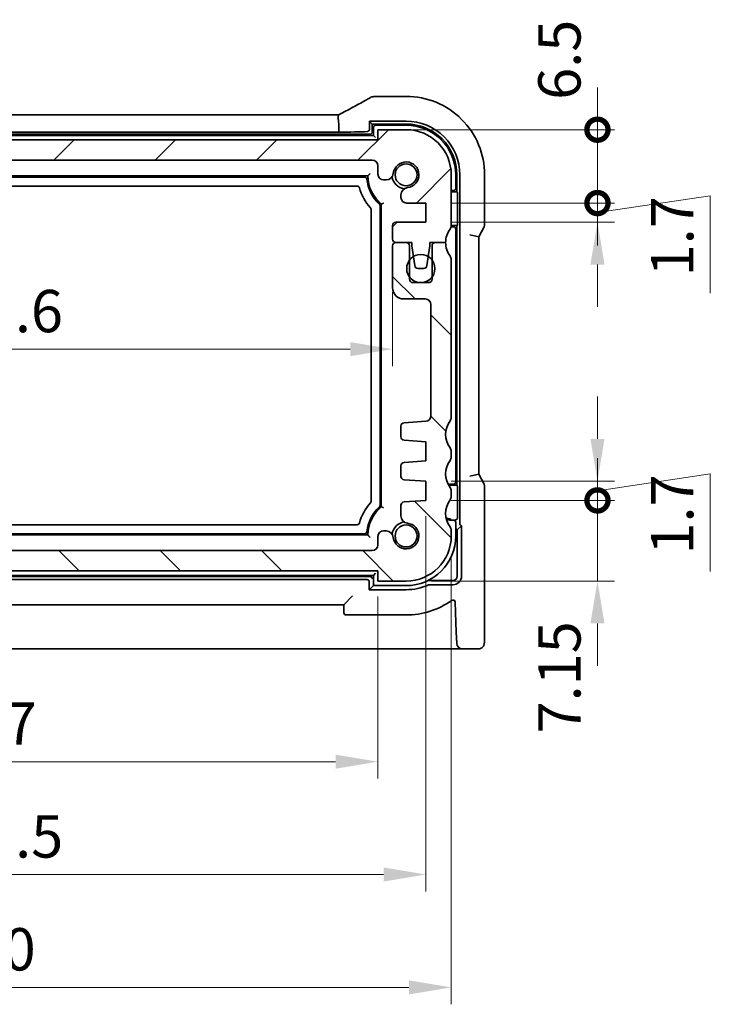
# Model space of a CAD drawing. Units: millimetres. Extents: x 22 to 2799, y 12 to 574.
# Drawn here: x 940 to 1001, y 86 to 174 of the extents above; entities that cross this region are included whole.
import ezdxf

# ---------------------------------------------------------------- set-up
doc = ezdxf.new("R2010")
doc.units = ezdxf.units.MM
doc.header["$LTSCALE"] = 1.5
doc.layers.get('Defpoints').update_dxf_attribs({"lineweight": 25})
for name, color, linetype, lineweight in [('Dimension (ISO)', 7, 'Continuous', 18), ('Hatch (ISO)', 1, 'Continuous', 18), ('Visible (ISO)', 7, 'Continuous', 35)]:
    doc.layers.add(name, color=color, linetype=linetype, lineweight=lineweight)
doc.styles.add('Note Text (TK)', font='MS PGothic.ttf')
doc.dimstyles.new('Default - Method 1b (TK)', dxfattribs={"dimscale": 1.5, "dimtxt": 2.5, "dimasz": 2.5, "dimexe": 1, "dimexo": 1.5, "dimgap": 1, "dimtad": 1, "dimtoh": 1, "dimrnd": 1e-08, "dimdsep": 46, "dimtxsty": 'Note Text (TK)', "dimcen": 0.09, "dimdle": 5, "dimclrd": 100, "dimclre": 100, "dimclrt": 7, "dimadec": 1, "dimazin": 1, "dimtfac": 1, "dimtmove": 0, "dimatfit": 3, "dimfxl": 1, "dimtolj": 1, "dimlwd": -1, "dimlwe": -1, "dimarcsym": 0})

# ---------------------------------------------------------------- blocks, each defined once
blk = doc.blocks.new('*D29')
at = {"layer": 'Defpoints', "color": 0}
for p in [(973.113, 151.816), (903.513, 149.966), (973.113, 144.522)]:
    blk.add_point(p, dxfattribs=at)
at = {"layer": 'Dimension (ISO)', "color": 100}
for p, q in [((973.113, 149.566), (973.113, 143.022)), ((903.513, 147.716), (903.513, 143.022)), ((907.263, 144.522), (969.363, 144.522))]:
    blk.add_line(p, q, dxfattribs=at)
for points in [[(907.263, 145.147), (907.263, 143.897), (903.513, 144.522)], [(969.363, 145.147), (969.363, 143.897), (973.113, 144.522)]]:
    blk.add_solid(points, dxfattribs=at)
at = {"layer": 'Dimension (ISO)', "color": 7, "insert": (933.966, 147.897), "char_height": 3.75, "attachment_point": 4, "style": 'Note Text (TK)'}
blk.add_mtext('\\A1;69.6', dxfattribs=at)
blk = doc.blocks.new('_DotSmall')
at = {"color": 0, "linetype": 'ByBlock', "const_width": 0.5}
blk.add_lwpolyline([(-0.0625, 0, 1), (0.0625, 0, 1)], format="xyb", close=True, dxfattribs=at)
blk = doc.blocks.new('*D30')
at = {"layer": 'Defpoints', "color": 0}
for p in [(905.313, 126.666), (922.283, 126.666), (971.813, 124.866)]:
    blk.add_point(p, dxfattribs=at)
at = {"layer": 'Dimension (ISO)', "color": 100}
for p, q in [((922.283, 126.666), (922.283, 130.416)), ((907.563, 126.666), (923.783, 126.666)), ((922.283, 124.866), (922.283, 126.666)), ((922.283, 124.866), (922.283, 121.116))]:
    blk.add_line(p, q, dxfattribs=at)
at = {"layer": 'Dimension (ISO)', "color": 100, "xscale": 3.75, "yscale": 3.75, "zscale": 3.75}
for p, rotation in [((922.283, 126.666), 270), ((922.283, 124.866), 90)]:
    blk.add_blockref('_DotSmall', p, dxfattribs=dict(at, rotation=rotation))
at = {"layer": 'Dimension (ISO)', "color": 7, "insert": (918.908, 110.637), "char_height": 3.75, "attachment_point": 4, "rotation": 90, "style": 'Note Text (TK)'}
blk.add_mtext('\\A1;1.8', dxfattribs=at)
blk = doc.blocks.new('*D32')
at = {"layer": 'Defpoints', "color": 0}
for p in [(905.313, 161.266), (922.283, 161.266), (971.313, 126.666)]:
    blk.add_point(p, dxfattribs=at)
at = {"layer": 'Dimension (ISO)', "color": 100}
blk.add_line((922.283, 126.666), (922.283, 161.266), dxfattribs=at)
at = {"layer": 'Dimension (ISO)', "color": 100, "xscale": 3.75, "yscale": 3.75, "zscale": 3.75}
for p, rotation in [((922.283, 161.266), 90), ((922.283, 126.666), 270)]:
    blk.add_blockref('_DotSmall', p, dxfattribs=dict(at, rotation=rotation))
at = {"layer": 'Dimension (ISO)', "color": 7, "insert": (918.908, 139.629), "char_height": 3.75, "attachment_point": 4, "rotation": 90, "style": 'Note Text (TK)'}
blk.add_mtext('\\A1;34.6', dxfattribs=at)
blk = doc.blocks.new('*D33')
at = {"layer": 'Defpoints', "color": 0}
for p in [(904.813, 124.866), (971.813, 124.866), (971.813, 107.966)]:
    blk.add_point(p, dxfattribs=at)
at = {"layer": 'Dimension (ISO)', "color": 100}
for p, q in [((904.813, 122.616), (904.813, 106.466)), ((971.813, 122.616), (971.813, 106.466)), ((908.563, 107.966), (968.063, 107.966))]:
    blk.add_line(p, q, dxfattribs=at)
for points in [[(908.563, 108.591), (908.563, 107.341), (904.813, 107.966)], [(968.063, 108.591), (968.063, 107.341), (971.813, 107.966)]]:
    blk.add_solid(points, dxfattribs=at)
at = {"layer": 'Dimension (ISO)', "color": 7, "insert": (935.905, 111.341), "char_height": 3.75, "attachment_point": 4, "style": 'Note Text (TK)'}
blk.add_mtext('\\A1;67', dxfattribs=at)
blk = doc.blocks.new('*D34')
at = {"layer": 'Defpoints', "color": 0}
for p in [(976.063, 131.966), (900.563, 131.116), (976.063, 97.966)]:
    blk.add_point(p, dxfattribs=at)
at = {"layer": 'Dimension (ISO)', "color": 100}
for p, q in [((976.063, 129.716), (976.063, 96.466)), ((900.563, 128.866), (900.563, 96.466)), ((904.313, 97.966), (972.313, 97.966))]:
    blk.add_line(p, q, dxfattribs=at)
for points in [[(904.313, 98.591), (904.313, 97.341), (900.563, 97.966)], [(972.313, 98.591), (972.313, 97.341), (976.063, 97.966)]]:
    blk.add_solid(points, dxfattribs=at)
at = {"layer": 'Dimension (ISO)', "color": 7, "insert": (933.987, 101.341), "char_height": 3.75, "attachment_point": 4, "style": 'Note Text (TK)'}
blk.add_mtext('\\A1;75.5', dxfattribs=at)
blk = doc.blocks.new('*D35')
at = {"layer": 'Defpoints', "color": 0}
for p in [(898.313, 127.966), (978.313, 128.216), (978.313, 87.966)]:
    blk.add_point(p, dxfattribs=at)
at = {"layer": 'Dimension (ISO)', "color": 100}
for p, q in [((898.313, 125.716), (898.313, 86.466)), ((978.313, 125.966), (978.313, 86.466)), ((902.063, 87.966), (974.563, 87.966))]:
    blk.add_line(p, q, dxfattribs=at)
for points in [[(902.063, 88.591), (902.063, 87.341), (898.313, 87.966)], [(974.563, 88.591), (974.563, 87.341), (978.313, 87.966)]]:
    blk.add_solid(points, dxfattribs=at)
at = {"layer": 'Dimension (ISO)', "color": 7, "insert": (935.809, 91.341), "char_height": 3.75, "attachment_point": 4, "style": 'Note Text (TK)'}
blk.add_mtext('\\A1;80', dxfattribs=at)
blk = doc.blocks.new('*D36')
at = {"layer": 'Defpoints', "color": 0}
for p in [(976.063, 131.116), (974.313, 123.966), (991.27, 123.966)]:
    blk.add_point(p, dxfattribs=at)
at = {"layer": 'Dimension (ISO)', "color": 100}
for p, q in [((991.27, 131.116), (991.27, 134.866)), ((978.313, 131.116), (992.77, 131.116)), ((991.27, 131.116), (991.27, 123.966)), ((976.563, 123.966), (992.77, 123.966)), ((991.27, 120.216), (991.27, 116.466))]:
    blk.add_line(p, q, dxfattribs=at)
blk.add_solid([(990.645, 120.216), (991.895, 120.216), (991.27, 123.966)], dxfattribs=at)
at = {"layer": 'Dimension (ISO)', "color": 100, "xscale": 3.75, "yscale": 3.75, "zscale": 3.75, "rotation": 270}
blk.add_blockref('_DotSmall', (991.27, 131.116), dxfattribs=at)
at = {"layer": 'Dimension (ISO)', "color": 7, "insert": (987.895, 110.468), "char_height": 3.75, "attachment_point": 4, "rotation": 90, "style": 'Note Text (TK)'}
blk.add_mtext('\\A1;7.15', dxfattribs=at)
blk = doc.blocks.new('*D37')
at = {"layer": 'Defpoints', "color": 0}
for p in [(976.063, 132.816), (976.063, 131.116), (991.27, 131.116)]:
    blk.add_point(p, dxfattribs=at)
at = {"layer": 'Dimension (ISO)', "color": 100}
for p, q in [((991.27, 136.566), (991.27, 140.316)), ((978.313, 132.816), (992.77, 132.816)), ((991.27, 131.966), (1001.27, 133.466)), ((991.27, 132.816), (991.27, 131.116)), ((991.27, 132.816), (991.27, 131.116)), ((1001.27, 133.466), (1001.27, 124.82)), ((978.313, 131.116), (992.77, 131.116)), ((991.27, 131.116), (991.27, 127.366))]:
    blk.add_line(p, q, dxfattribs=at)
blk.add_solid([(990.645, 136.566), (991.895, 136.566), (991.27, 132.816)], dxfattribs=at)
at = {"layer": 'Dimension (ISO)', "color": 100, "xscale": 3.75, "yscale": 3.75, "zscale": 3.75, "rotation": 90}
blk.add_blockref('_DotSmall', (991.27, 131.116), dxfattribs=at)
at = {"layer": 'Dimension (ISO)', "color": 7, "insert": (997.895, 126.32), "char_height": 3.75, "attachment_point": 4, "rotation": 90, "style": 'Note Text (TK)'}
blk.add_mtext('\\A1;1.7', dxfattribs=at)
blk = doc.blocks.new('*D38')
at = {"layer": 'Defpoints', "color": 0}
for p in [(976.063, 157.466), (991.27, 157.466), (976.063, 155.766)]:
    blk.add_point(p, dxfattribs=at)
at = {"layer": 'Dimension (ISO)', "color": 100}
for p, q in [((991.27, 157.466), (991.27, 161.216)), ((991.27, 156.616), (1001.27, 158.116)), ((1001.27, 158.116), (1001.27, 149.47)), ((978.313, 157.466), (992.77, 157.466)), ((991.27, 155.766), (991.27, 157.466)), ((991.27, 155.766), (991.27, 157.466)), ((978.313, 155.766), (992.77, 155.766)), ((991.27, 152.016), (991.27, 148.266))]:
    blk.add_line(p, q, dxfattribs=at)
blk.add_solid([(990.645, 152.016), (991.895, 152.016), (991.27, 155.766)], dxfattribs=at)
at = {"layer": 'Dimension (ISO)', "color": 100, "xscale": 3.75, "yscale": 3.75, "zscale": 3.75, "rotation": 270}
blk.add_blockref('_DotSmall', (991.27, 157.466), dxfattribs=at)
at = {"layer": 'Dimension (ISO)', "color": 7, "insert": (997.895, 150.97), "char_height": 3.75, "attachment_point": 4, "rotation": 90, "style": 'Note Text (TK)'}
blk.add_mtext('\\A1;1.7', dxfattribs=at)
blk = doc.blocks.new('*D39')
at = {"layer": 'Defpoints', "color": 0}
for p in [(971.813, 163.966), (991.27, 163.966), (976.063, 157.466)]:
    blk.add_point(p, dxfattribs=at)
at = {"layer": 'Dimension (ISO)', "color": 100}
for p, q in [((991.27, 163.966), (991.27, 167.716)), ((974.063, 163.966), (992.77, 163.966)), ((991.27, 157.466), (991.27, 163.966)), ((978.313, 157.466), (992.77, 157.466)), ((991.27, 157.466), (991.27, 153.716))]:
    blk.add_line(p, q, dxfattribs=at)
at = {"layer": 'Dimension (ISO)', "color": 100, "xscale": 3.75, "yscale": 3.75, "zscale": 3.75}
for p, rotation in [((991.27, 163.966), 270), ((991.27, 157.466), 90)]:
    blk.add_blockref('_DotSmall', p, dxfattribs=dict(at, rotation=rotation))
at = {"layer": 'Dimension (ISO)', "color": 7, "insert": (987.895, 166.614), "char_height": 3.75, "attachment_point": 4, "rotation": 90, "style": 'Note Text (TK)'}
blk.add_mtext('\\A1;6.5', dxfattribs=at)

msp = doc.modelspace()

# ---------------------------------------------------------------- hatches: boundary and pattern name
at = {"layer": 'Hatch (ISO)'}
h = msp.add_hatch(dxfattribs=at)
h.set_pattern_fill('ANSI31', color=256, scale=50.8, style=0)
h.set_pattern_definition([(45, (589.25, -4), (-4.49013, 4.49013), [])])
edge = h.paths.add_edge_path()
edge.add_ellipse((905.3128, 160.7665), major_axis=(-0.5, 0), ratio=1, start_angle=270, end_angle=360)
edge.add_line((904.8128, 160.7665), (904.8128, 160.0127))
edge.add_ellipse((904.3128, 160.0127), major_axis=(0, -0.5), ratio=1, start_angle=0, end_angle=90, ccw=False)
edge.add_line((904.3128, 159.5127), (904.092, 159.5127))
edge.add_ellipse((904.092, 160.1627), major_axis=(-0.6461, -0.0712), ratio=1, start_angle=0, end_angle=83.707548, ccw=False)
edge.add_ellipse((902.3128, 159.9665), major_axis=(-0.1249, -1.1331), ratio=1, start_angle=102.584904, end_angle=360)
edge.add_ellipse((902.1166, 158.1873), major_axis=(0.65, 0), ratio=1, start_angle=0, end_angle=83.707548, ccw=False)
edge.add_line((902.7666, 158.1873), (902.7666, 158.0861))
edge.add_line((902.7666, 158.0861), (902.7666, 157.9661))
edge.add_ellipse((902.2666, 157.9661), major_axis=(0, -0.5), ratio=1, start_angle=0, end_angle=90, ccw=False)
edge.add_line((902.2666, 157.4661), (900.5628, 157.4661))
edge.add_line((900.5628, 157.4661), (900.5628, 155.7661))
edge.add_line((900.5628, 155.7661), (903.2128, 155.7661))
edge.add_ellipse((903.2128, 155.4661), major_axis=(0.3, 0), ratio=1, start_angle=0, end_angle=90, ccw=False)
edge.add_line((903.5128, 155.4661), (903.5128, 154.2665))
edge.add_ellipse((903.2128, 154.2665), major_axis=(0, -0.3), ratio=1, start_angle=0, end_angle=90, ccw=False)
edge.add_line((903.2128, 153.9665), (903.2127, 153.9665))
edge.add_line((903.2127, 153.9665), (902.3127, 153.9665))
edge.add_line((902.3127, 153.9665), (901.8128, 153.9665))
edge.add_line((901.8128, 153.9665), (901.8128, 153.6665))
edge.add_line((901.8128, 153.6665), (901.6721, 152.7285))
edge.add_line((901.6721, 152.7285), (901.5511, 151.922))
edge.add_ellipse((901.2544, 151.9665), major_axis=(0, -0.3), ratio=1, start_angle=0, end_angle=81.469234, ccw=False)
edge.add_line((901.2544, 151.6665), (900.7711, 151.6665))
edge.add_ellipse((900.7711, 151.9665), major_axis=(-0.2967, -0.0445), ratio=1, start_angle=0, end_angle=81.469234, ccw=False)
edge.add_line((900.4744, 151.922), (900.3535, 152.7285))
edge.add_line((900.3535, 152.7285), (900.2128, 153.6665))
edge.add_line((900.2128, 153.6665), (900.2128, 153.9665))
edge.add_line((900.2128, 153.9665), (899.7127, 153.9665))
edge.add_line((899.7127, 153.9665), (898.8128, 153.9665))
edge.add_ellipse((896.8128, 153.9665), major_axis=(1.6, 1.2), ratio=1, start_angle=323.130103, end_angle=360)
edge.add_ellipse((898.8128, 155.4665), major_axis=(-0.5, 0), ratio=1, start_angle=0, end_angle=36.869897, ccw=False)
edge.add_line((898.3128, 155.4665), (898.3128, 159.9665))
edge.add_ellipse((902.3128, 159.9665), major_axis=(0, 4), ratio=1, start_angle=0, end_angle=90, ccw=False)
edge.add_line((902.3128, 163.9665), (904.8128, 163.9665))
edge.add_line((904.8128, 163.9665), (904.8128, 163.0665))
edge.add_line((904.8128, 163.0665), (971.8128, 163.0665))
edge.add_line((971.8128, 163.0665), (971.8128, 163.9665))
edge.add_line((971.8128, 163.9665), (974.3128, 163.9665))
edge.add_ellipse((974.3128, 159.9665), major_axis=(4, 0), ratio=1, start_angle=0, end_angle=90, ccw=False)
edge.add_line((978.3128, 159.9665), (978.3128, 155.4665))
edge.add_ellipse((977.8128, 155.4665), major_axis=(0.4, -0.3), ratio=1, start_angle=0, end_angle=36.869897, ccw=False)
edge.add_ellipse((979.8128, 153.9665), major_axis=(-2, 0), ratio=1, start_angle=323.130103, end_angle=360)
edge.add_line((977.8128, 153.9665), (976.9128, 153.9665))
edge.add_line((976.9128, 153.9665), (976.4128, 153.9665))
edge.add_line((976.4128, 153.9665), (976.4128, 153.6665))
edge.add_line((976.4128, 153.6665), (976.2721, 152.7285))
edge.add_line((976.2721, 152.7285), (976.1511, 151.922))
edge.add_ellipse((975.8544, 151.9665), major_axis=(0, -0.3), ratio=1, start_angle=0, end_angle=81.469234, ccw=False)
edge.add_line((975.8544, 151.6665), (975.3711, 151.6665))
edge.add_ellipse((975.3711, 151.9665), major_axis=(-0.2967, -0.0445), ratio=1, start_angle=0, end_angle=81.469234, ccw=False)
edge.add_line((975.0744, 151.922), (974.9535, 152.7285))
edge.add_line((974.9535, 152.7285), (974.8128, 153.6665))
edge.add_line((974.8128, 153.6665), (974.8128, 153.9665))
edge.add_line((974.8128, 153.9665), (974.3128, 153.9665))
edge.add_line((974.3128, 153.9665), (973.4128, 153.9665))
edge.add_ellipse((973.4128, 154.2665), major_axis=(-0.3, 0), ratio=1, start_angle=0, end_angle=90, ccw=False)
edge.add_line((973.1128, 154.2665), (973.1128, 155.4661))
edge.add_ellipse((973.4128, 155.4661), major_axis=(0, 0.3), ratio=1, start_angle=0, end_angle=90, ccw=False)
edge.add_line((973.4128, 155.7661), (976.0628, 155.7661))
edge.add_line((976.0628, 155.7661), (976.0628, 157.4661))
edge.add_line((976.0628, 157.4661), (974.359, 157.4661))
edge.add_ellipse((974.359, 157.9661), major_axis=(-0.5, 0), ratio=1, start_angle=0, end_angle=90, ccw=False)
edge.add_line((973.859, 157.9661), (973.859, 158.0861))
edge.add_line((973.859, 158.0861), (973.859, 158.1873))
edge.add_ellipse((974.509, 158.1873), major_axis=(-0.0712, 0.6461), ratio=1, start_angle=0, end_angle=83.707548, ccw=False)
edge.add_ellipse((974.3128, 159.9665), major_axis=(-1.1331, 0.1249), ratio=1, start_angle=102.584904, end_angle=360)
edge.add_ellipse((972.5336, 160.1627), major_axis=(0, -0.65), ratio=1, start_angle=0, end_angle=83.707548, ccw=False)
edge.add_line((972.5336, 159.5127), (972.3128, 159.5127))
edge.add_ellipse((972.3128, 160.0127), major_axis=(-0.5, 0), ratio=1, start_angle=0, end_angle=90, ccw=False)
edge.add_line((971.8128, 160.0127), (971.8128, 160.7665))
edge.add_ellipse((971.3128, 160.7665), major_axis=(0, 0.5), ratio=1, start_angle=270.000077, end_angle=360)
edge.add_line((971.3128, 161.2665), (905.3128, 161.2665))
h = msp.add_hatch(dxfattribs=at)
h.set_pattern_fill('ANSI31', color=256, scale=50.8, angle=90.00021, style=0)
h.set_pattern_definition([(135.0002, (589.25, -4), (-4.49011, -4.49014), [])])
edge = h.paths.add_edge_path()
edge.add_ellipse((972.3128, 127.9203), major_axis=(0, 0.5), ratio=1, start_angle=0, end_angle=90)
edge.add_line((971.8128, 127.9203), (971.8128, 127.1665))
edge.add_ellipse((971.3128, 127.1665), major_axis=(0.5, 0), ratio=1, start_angle=270, end_angle=360, ccw=False)
edge.add_line((971.3128, 126.6665), (905.3127, 126.6665))
edge.add_ellipse((905.3127, 127.1665), major_axis=(0, -0.5), ratio=1, start_angle=270, end_angle=360, ccw=False)
edge.add_line((904.8127, 127.1665), (904.8127, 127.9203))
edge.add_ellipse((904.3127, 127.9203), major_axis=(0.5, 0), ratio=1, start_angle=0, end_angle=90)
edge.add_line((904.3127, 128.4203), (904.092, 128.4203))
edge.add_ellipse((904.092, 127.7703), major_axis=(0, 0.65), ratio=1, start_angle=0, end_angle=83.707548)
edge.add_ellipse((902.3127, 127.9665), major_axis=(1.1331, -0.1249), ratio=1, start_angle=102.584904, end_angle=360, ccw=False)
edge.add_ellipse((902.1166, 129.7457), major_axis=(0.0712, -0.6461), ratio=1, start_angle=0, end_angle=83.707548)
edge.add_line((902.7666, 129.7457), (902.7666, 130.6826))
edge.add_ellipse((902.4666, 130.6826), major_axis=(0.3, 0), ratio=1, start_angle=0, end_angle=86)
edge.add_line((902.4875, 130.9819), (900.5627, 131.1165))
edge.add_line((900.5627, 131.1165), (900.5627, 132.8165))
edge.add_line((900.5627, 132.8165), (902.4875, 132.9511))
edge.add_ellipse((902.4666, 133.2503), major_axis=(0.0209, -0.2993), ratio=1, start_angle=0, end_angle=86)
edge.add_line((902.7666, 133.2503), (902.7666, 134.1826))
edge.add_ellipse((902.4666, 134.1826), major_axis=(0.3, 0), ratio=1, start_angle=0, end_angle=86)
edge.add_line((902.4875, 134.4819), (900.5627, 134.6165))
edge.add_line((900.5627, 134.6165), (900.5627, 136.3165))
edge.add_line((900.5627, 136.3165), (902.4875, 136.4511))
edge.add_ellipse((902.4666, 136.7503), major_axis=(0.0209, -0.2993), ratio=1, start_angle=0, end_angle=86)
edge.add_line((902.7666, 136.7503), (902.7666, 137.7001))
edge.add_ellipse((902.4666, 137.7001), major_axis=(0.3, 0), ratio=1, start_angle=0, end_angle=86)
edge.add_line((902.4875, 137.9994), (900.5779, 138.1329))
edge.add_ellipse((900.6127, 138.6317), major_axis=(-0.0349, -0.4988), ratio=1, start_angle=274, end_angle=360, ccw=False)
edge.add_line((900.1127, 138.6317), (900.1127, 148.4665))
edge.add_ellipse((900.6127, 148.4665), major_axis=(-0.5, 0), ratio=1, start_angle=270, end_angle=360, ccw=False)
edge.add_line((900.6127, 148.9665), (902.5127, 148.9665))
edge.add_ellipse((902.5127, 149.9665), major_axis=(0, -1), ratio=1, start_angle=0, end_angle=90)
edge.add_line((903.5127, 149.9665), (903.5127, 153.6665))
edge.add_ellipse((903.2127, 153.6665), major_axis=(0.3, 0), ratio=1, start_angle=0, end_angle=90)
edge.add_line((903.2127, 153.9665), (902.3127, 153.9665))
edge.add_ellipse((902.3127, 153.6665), major_axis=(0, 0.3), ratio=1, start_angle=0, end_angle=90)
edge.add_line((902.0127, 153.6665), (902.0127, 152.4165))
edge.add_line((902.0127, 152.4165), (902.0127, 150.9165))
edge.add_line((902.0127, 150.9165), (902.0127, 150.7165))
edge.add_ellipse((901.7127, 150.7165), major_axis=(0.3, 0), ratio=1, start_angle=270, end_angle=360, ccw=False)
edge.add_line((901.7127, 150.4165), (900.3127, 150.4165))
edge.add_ellipse((900.3127, 150.7165), major_axis=(0, -0.3), ratio=1, start_angle=270, end_angle=360, ccw=False)
edge.add_line((900.0127, 150.7165), (900.0127, 150.9165))
edge.add_line((900.0127, 150.9165), (900.0127, 152.4165))
edge.add_line((900.0127, 152.4165), (900.0127, 153.6665))
edge.add_ellipse((899.7127, 153.6665), major_axis=(0.3, 0), ratio=1, start_angle=0, end_angle=89.999998)
edge.add_line((899.7127, 153.9665), (898.8128, 153.9665))
edge.add_ellipse((896.8128, 153.9665), major_axis=(2, 0), ratio=1, start_angle=323.130107, end_angle=360, ccw=False)
edge.add_ellipse((898.8128, 152.4665), major_axis=(-0.4, 0.3), ratio=1, start_angle=0, end_angle=36.869892)
edge.add_line((898.3128, 152.4665), (898.3128, 138.4665))
edge.add_ellipse((898.8128, 138.4665), major_axis=(-0.5, 0), ratio=1, start_angle=0, end_angle=36.869899)
edge.add_ellipse((896.8128, 136.9665), major_axis=(1.6, 1.2), ratio=1, start_angle=286.260203, end_angle=360, ccw=False)
edge.add_ellipse((898.8128, 135.4665), major_axis=(-0.4, 0.3), ratio=1, start_angle=0, end_angle=36.869898)
edge.add_line((898.3128, 135.4665), (898.3128, 134.9665))
edge.add_ellipse((898.8128, 134.9665), major_axis=(-0.5, 0), ratio=1, start_angle=0, end_angle=36.869898)
edge.add_ellipse((896.8128, 133.4665), major_axis=(1.6, 1.2), ratio=1, start_angle=286.260205, end_angle=360, ccw=False)
edge.add_ellipse((898.8128, 131.9665), major_axis=(-0.4, 0.3), ratio=1, start_angle=0, end_angle=36.869898)
edge.add_line((898.3128, 131.9665), (898.3128, 131.4665))
edge.add_ellipse((898.8128, 131.4665), major_axis=(-0.5, 0), ratio=1, start_angle=0, end_angle=36.869898)
edge.add_ellipse((896.8128, 129.9665), major_axis=(1.6, 1.2), ratio=1, start_angle=286.260205, end_angle=360, ccw=False)
edge.add_ellipse((898.8128, 128.4665), major_axis=(-0.4, 0.3), ratio=1, start_angle=0, end_angle=36.869898)
edge.add_line((898.3128, 128.4665), (898.3128, 127.9665))
edge.add_ellipse((902.3128, 127.9665), major_axis=(-4, 0), ratio=1, start_angle=0, end_angle=90)
edge.add_line((902.3128, 123.9665), (904.8128, 123.9665))
edge.add_line((904.8128, 123.9665), (904.8128, 124.8665))
edge.add_line((904.8128, 124.8665), (971.8128, 124.8665))
edge.add_line((971.8128, 124.8665), (971.8128, 123.9665))
edge.add_line((971.8128, 123.9665), (974.3128, 123.9665))
edge.add_ellipse((974.3128, 127.9665), major_axis=(0, -4), ratio=1, start_angle=0, end_angle=90)
edge.add_line((978.3128, 127.9665), (978.3128, 128.4665))
edge.add_ellipse((977.8128, 128.4665), major_axis=(0.5, 0), ratio=1, start_angle=0, end_angle=36.869898)
edge.add_ellipse((979.8128, 129.9665), major_axis=(-1.6, -1.2), ratio=1, start_angle=286.260205, end_angle=360, ccw=False)
edge.add_ellipse((977.8128, 131.4665), major_axis=(0.4, -0.3), ratio=1, start_angle=0, end_angle=36.869898)
edge.add_line((978.3128, 131.4665), (978.3128, 131.9665))
edge.add_ellipse((977.8128, 131.9665), major_axis=(0.5, 0), ratio=1, start_angle=0, end_angle=36.869898)
edge.add_ellipse((979.8128, 133.4665), major_axis=(-1.6, -1.2), ratio=1, start_angle=286.260205, end_angle=360, ccw=False)
edge.add_ellipse((977.8128, 134.9665), major_axis=(0.4, -0.3), ratio=1, start_angle=0, end_angle=36.869898)
edge.add_line((978.3128, 134.9665), (978.3128, 135.4665))
edge.add_ellipse((977.8128, 135.4665), major_axis=(0.5, 0), ratio=1, start_angle=0, end_angle=36.869898)
edge.add_ellipse((979.8128, 136.9665), major_axis=(-1.6, -1.2), ratio=1, start_angle=286.260203, end_angle=360, ccw=False)
edge.add_ellipse((977.8128, 138.4665), major_axis=(0.4, -0.3), ratio=1, start_angle=0, end_angle=36.869899)
edge.add_line((978.3128, 138.4665), (978.3128, 152.4665))
edge.add_ellipse((977.8128, 152.4665), major_axis=(0.5, 0), ratio=1, start_angle=0, end_angle=36.869892)
edge.add_ellipse((979.8128, 153.9665), major_axis=(-1.6, -1.2), ratio=1, start_angle=323.130107, end_angle=360, ccw=False)
edge.add_line((977.8128, 153.9665), (976.9128, 153.9665))
edge.add_ellipse((976.9128, 153.6665), major_axis=(0, 0.3), ratio=1, start_angle=0, end_angle=89.999998)
edge.add_line((976.6128, 153.6665), (976.6128, 152.4165))
edge.add_line((976.6128, 152.4165), (976.6128, 150.9165))
edge.add_line((976.6128, 150.9165), (976.6128, 150.7165))
edge.add_ellipse((976.3128, 150.7165), major_axis=(0.3, 0), ratio=1, start_angle=270, end_angle=360, ccw=False)
edge.add_line((976.3128, 150.4165), (974.9128, 150.4165))
edge.add_ellipse((974.9128, 150.7165), major_axis=(0, -0.3), ratio=1, start_angle=270, end_angle=360, ccw=False)
edge.add_line((974.6128, 150.7165), (974.6128, 150.9165))
edge.add_line((974.6128, 150.9165), (974.6128, 152.4165))
edge.add_line((974.6128, 152.4165), (974.6128, 153.6665))
edge.add_ellipse((974.3128, 153.6665), major_axis=(0.3, 0), ratio=1, start_angle=0, end_angle=90)
edge.add_line((974.3128, 153.9665), (973.4128, 153.9665))
edge.add_ellipse((973.4128, 153.6665), major_axis=(0, 0.3), ratio=1, start_angle=0, end_angle=90)
edge.add_line((973.1128, 153.6665), (973.1128, 149.9665))
edge.add_ellipse((974.1128, 149.9665), major_axis=(-1, 0), ratio=1, start_angle=0, end_angle=90)
edge.add_line((974.1128, 148.9665), (976.0128, 148.9665))
edge.add_ellipse((976.0128, 148.4665), major_axis=(0, 0.5), ratio=1, start_angle=270, end_angle=360, ccw=False)
edge.add_line((976.5128, 148.4665), (976.5128, 138.6317))
edge.add_ellipse((976.0128, 138.6317), major_axis=(0.5, 0), ratio=1, start_angle=274, end_angle=360, ccw=False)
edge.add_line((976.0476, 138.1329), (974.138, 137.9994))
edge.add_ellipse((974.159, 137.7001), major_axis=(-0.0209, 0.2993), ratio=1, start_angle=0, end_angle=86)
edge.add_line((973.859, 137.7001), (973.859, 136.7503))
edge.add_ellipse((974.159, 136.7503), major_axis=(-0.3, 0), ratio=1, start_angle=0, end_angle=86)
edge.add_line((974.138, 136.4511), (976.0628, 136.3165))
edge.add_line((976.0628, 136.3165), (976.0628, 134.6165))
edge.add_line((976.0628, 134.6165), (974.138, 134.4819))
edge.add_ellipse((974.159, 134.1826), major_axis=(-0.0209, 0.2993), ratio=1, start_angle=0, end_angle=86)
edge.add_line((973.859, 134.1826), (973.859, 133.2503))
edge.add_ellipse((974.159, 133.2503), major_axis=(-0.3, 0), ratio=1, start_angle=0, end_angle=86)
edge.add_line((974.138, 132.9511), (976.0628, 132.8165))
edge.add_line((976.0628, 132.8165), (976.0628, 131.1165))
edge.add_line((976.0628, 131.1165), (974.138, 130.9819))
edge.add_ellipse((974.159, 130.6826), major_axis=(-0.0209, 0.2993), ratio=1, start_angle=0, end_angle=86)
edge.add_line((973.859, 130.6826), (973.859, 129.7457))
edge.add_ellipse((974.509, 129.7457), major_axis=(-0.65, 0), ratio=1, start_angle=0, end_angle=83.707548)
edge.add_ellipse((974.3128, 127.9665), major_axis=(0.1249, 1.1331), ratio=1, start_angle=102.584904, end_angle=360, ccw=False)
edge.add_ellipse((972.5336, 127.7703), major_axis=(0.6461, 0.0712), ratio=1, start_angle=0, end_angle=83.707548)
edge.add_line((972.5336, 128.4203), (972.3128, 128.4203))

# ---------------------------------------------------------------- linework, layer by layer
at = {"layer": 'Visible (ISO)'}
for p, q in [((974.3128, 166.9235), (971.7781, 166.9235)), ((908.2807, 165.2924), (968.3448, 165.2924)), ((968.3437, 164.4924), (968.3437, 163.7411)), ((971.0659, 164.7134), (971.0659, 164.0133)), ((971.0659, 164.7134), (971.3128, 164.4665)), ((971.3128, 164.4665), (974.3128, 164.4665)), ((971.3128, 163.7664), (971.3128, 164.4665)), ((971.4128, 164.1665), (971.4128, 163.4665)), ((974.3128, 164.3665), (971.6128, 164.3665)), ((971.7781, 164.7284), (974.3128, 164.7284)), ((971.4128, 163.4665), (905.2128, 163.4665)), ((905.5126, 163.5665), (971.1129, 163.5665)), ((968.3437, 163.7411), (908.2818, 163.7411)), ((971.6128, 163.2665), (971.4128, 163.4665)), ((974.3128, 163.9665), (971.8128, 163.9665)), ((971.8128, 163.9665), (971.8128, 163.0665)), ((971.8128, 163.0665), (904.8128, 163.0665)), ((905.3128, 161.2665), (971.3128, 161.2665)), ((971.8128, 160.7665), (971.8128, 160.0127)), ((905.7113, 159.8665), (970.9142, 159.8665)), ((905.9911, 159.7665), (970.6345, 159.7665)), ((978.3128, 155.4665), (978.3128, 159.9665)), ((978.7128, 158.7665), (978.7128, 159.9665)), ((978.8128, 159.9665), (978.8128, 158.4665)), ((979.0747, 159.9665), (979.0747, 129.0664)), ((981.2697, 155.5947), (981.2697, 159.9665)), ((969.9757, 158.9665), (906.6498, 158.9665)), ((972.3128, 159.5127), (972.5336, 159.5127)), ((973.859, 158.1873), (973.859, 158.0861)), ((973.859, 158.0861), (973.859, 157.9661)), ((978.3128, 158.5665), (978.5128, 158.5665)), ((978.3128, 158.4665), (978.8128, 158.4665)), ((978.8128, 158.4665), (978.8584, 158.4208)), ((978.8652, 158.221), (978.8652, 155.712)), ((972.0128, 157.2388), (972.0128, 130.6941)), ((972.1128, 157.3742), (972.1128, 130.5588)), ((974.359, 157.4661), (976.0628, 157.4661)), ((976.0628, 157.4661), (976.0628, 155.7661)), ((971.2128, 131.0259), (971.2128, 156.9071)), ((973.1128, 155.4661), (973.1128, 154.2665)), ((976.0628, 155.7661), (973.4128, 155.7661)), ((978.8128, 155.4665), (978.3128, 155.4665)), ((978.5128, 155.3665), (978.3128, 155.3665)), ((978.8584, 155.5121), (978.8128, 155.4665)), ((978.8128, 155.4665), (978.8128, 132.4665)), ((980.7697, 154.4766), (981.217, 155.3711)), ((978.7128, 132.7665), (978.7128, 155.1665)), ((979.9697, 154.6655), (980.7697, 154.4766)), ((980.7697, 133.4563), (980.7697, 154.4766)), ((973.1128, 153.6665), (973.1128, 149.9665)), ((973.4128, 153.9665), (974.8128, 153.9665)), ((974.3128, 153.9665), (973.4128, 153.9665)), ((974.6128, 150.7165), (974.6128, 153.6665)), ((974.8128, 153.9665), (974.8128, 153.6665)), ((974.8128, 153.6665), (975.0744, 151.922)), ((976.1511, 151.922), (976.4128, 153.6665)), ((976.4128, 153.6665), (976.4128, 153.9665)), ((976.4128, 153.9665), (977.8128, 153.9665)), ((976.6128, 153.6665), (976.6128, 150.7165)), ((977.8128, 153.9665), (976.9128, 153.9665)), ((978.3128, 138.4665), (978.3128, 152.4665)), ((975.3711, 151.6665), (975.8544, 151.6665)), ((976.3128, 150.4165), (974.9128, 150.4165)), ((974.1128, 148.9665), (976.0128, 148.9665)), ((976.5128, 148.4665), (976.5128, 138.6317)), ((976.0476, 138.1329), (974.138, 137.9994)), ((973.859, 137.7001), (973.859, 136.7503)), ((974.138, 136.4511), (976.0628, 136.3165)), ((976.0628, 136.3165), (976.0628, 134.6165)), ((978.3128, 134.9665), (978.3128, 135.4665)), ((976.0628, 134.6165), (974.138, 134.4819)), ((973.859, 134.1826), (973.859, 133.2503)), ((974.138, 132.9511), (976.0628, 132.8165)), ((976.0628, 132.8165), (976.0628, 131.1165)), ((979.9697, 133.2675), (980.7697, 133.4563)), ((981.217, 132.5619), (980.7697, 133.4563)), ((978.3128, 132.5665), (978.5128, 132.5665)), ((978.3128, 132.4665), (978.8128, 132.4665)), ((978.3128, 131.4665), (978.3128, 131.9665)), ((978.8128, 132.4665), (978.8584, 132.4208)), ((978.8652, 132.221), (978.8652, 129.712)), ((981.2697, 119.4665), (981.2697, 132.3383)), ((976.0628, 131.1165), (974.138, 130.9819)), ((973.859, 130.6826), (973.859, 129.7457)), ((978.5128, 129.3665), (978.3128, 129.3665)), ((978.585, 129.353), (978.6993, 129.353)), ((978.8584, 129.5121), (978.6993, 129.353)), ((978.6993, 129.353), (978.6993, 129.2387)), ((978.7128, 127.9665), (978.7128, 129.1665)), ((906.6498, 128.9665), (969.9757, 128.9665)), ((972.5336, 128.4203), (972.3128, 128.4203)), ((978.3128, 127.9665), (978.3128, 128.4665)), ((979.2247, 128.8728), (978.8493, 128.4974)), ((978.8493, 128.4974), (978.8493, 124.4109)), ((979.2247, 128.8728), (979.2247, 124.4109)), ((970.9142, 128.0665), (905.7113, 128.0665)), ((970.6345, 128.1665), (905.9911, 128.1665)), ((971.8128, 127.9203), (971.8128, 127.1665)), ((971.3128, 126.6665), (905.3127, 126.6665)), ((904.8128, 124.8665), (971.8128, 124.8665)), ((971.8128, 124.8665), (971.8128, 123.9665)), ((905.2128, 124.4665), (971.4128, 124.4665)), ((971.1129, 124.3665), (905.5126, 124.3665)), ((970.851, 124.1046), (905.7746, 124.1046)), ((971.0509, 123.2046), (971.0509, 123.9047)), ((971.3195, 124.4597), (971.3128, 124.4665)), ((971.3195, 124.4597), (971.4128, 124.3665)), ((971.6128, 124.6665), (971.4128, 124.4665)), ((971.4128, 124.4665), (971.4128, 123.7665)), ((971.8128, 123.9665), (974.3128, 123.9665)), ((978.4628, 124.0244), (976.2824, 124.0244)), ((971.0509, 123.2046), (971.4263, 123.58)), ((974.3128, 123.2046), (971.0509, 123.2046)), ((971.4263, 123.58), (971.4263, 123.6943)), ((971.5406, 123.58), (971.4263, 123.58)), ((971.6128, 123.5665), (974.3128, 123.5665)), ((978.4628, 123.649), (976.3653, 123.649)), ((968.7813, 121.8665), (969.5539, 122.6665)), ((907.8442, 121.8665), (968.7813, 121.8665)), ((968.7813, 121.8665), (968.806, 121.1595)), ((978.6686, 122.094), (978.7614, 119.4386)), ((969.0059, 120.9665), (974.3128, 120.9665)), ((978.7614, 119.4386), (978.7959, 118.449)), ((898.0295, 117.9665), (978.596, 117.9665)), ((978.596, 117.9665), (979.2956, 117.9665)), ((979.2956, 117.9665), (980.7335, 117.9665))]:
    msp.add_line(p, q, dxfattribs=at)
for centre, radius in [((974.3128, 159.9665), 0.9739), ((975.6128, 151.6665), 1.25), ((974.3128, 127.9665), 0.9739)]:
    msp.add_circle(centre, radius, dxfattribs=at)
for centre, radius, start, end in [((971.5165, 166.1034), 0.8, 94.036355, 120.06627), ((971.7781, 166.1235), 0.8, 90.000002, 94.791294), ((974.3128, 159.9665), 6.957, 0.000001, 90.000002), ((971.6128, 164.1665), 0.2, 90.000002, 180.000001), ((974.3128, 159.9665), 4.7619, 0.000001, 90.000002), ((974.3128, 159.9665), 4.5, 0.000001, 90.000002), ((974.3128, 159.9665), 4.4, 0.000001, 90.000002), ((974.3128, 159.9665), 4, 0, 90), ((971.3128, 160.7665), 0.5, 0, 89.999923), ((974.3128, 159.9665), 1.14, 276.292452, 173.707548), ((970.6345, 159.5665), 0.2, 6.206269, 90.000002), ((974.3128, 159.9665), 3.4, 181.685415, 229.679786), ((972.3128, 160.0127), 0.5, 180, 270), ((972.5336, 160.1627), 0.65, 270, 353.707548), ((974.3128, 159.9665), 1.25, 187.599959, 262.400227), ((969.9757, 158.7665), 0.2, 15.466011, 90.000002), ((974.3128, 159.9665), 4.3, 195.466011, 222.83343), ((974.3128, 159.9665), 3.5, 186.206269, 227.493359), ((974.509, 158.1873), 0.65, 96.292452, 180), ((974.359, 157.9661), 0.5, 180, 270), ((978.5128, 158.7665), 0.2, 270.000002, 0.000001), ((971.8128, 157.2388), 0.2, 0.000001, 47.493359), ((971.0128, 156.9071), 0.2, 0.000001, 42.83343), ((973.4128, 155.4661), 0.3, 90, 180), ((977.8128, 155.4665), 0.5, 323.130103, 0), ((978.3128, 156.4665), 1.1, 269.474314, 270.000002), ((978.5128, 155.1665), 0.2, 0.000001, 90.000002), ((980.7697, 155.5947), 0.5, 333.43495, 0.000001), ((979.8128, 153.9665), 2, 143.130103, 180), ((973.4128, 154.2665), 0.3, 180, 270), ((973.4128, 153.6665), 0.3, 90.000001, 180), ((974.3128, 153.6665), 0.3, 0, 90.000001), ((976.9128, 153.6665), 0.3, 90.000002, 180), ((979.8128, 153.9665), 2, 180, 216.869894), ((977.8128, 152.4665), 0.5, 0.000001, 36.869894), ((975.3711, 151.9665), 0.3, 188.530766, 270), ((975.8544, 151.9665), 0.3, 270, 351.469234), ((974.9128, 150.7165), 0.3, 180, 270.000001), ((976.3128, 150.7165), 0.3, 270.000001, 0), ((974.1128, 149.9665), 1, 180, 270.000001), ((976.0128, 148.4665), 0.5, 0.000001, 90.000001), ((974.159, 137.7001), 0.3, 94.000001, 180), ((976.0128, 138.6317), 0.5, 274.000001, 0.000001), ((979.8128, 136.9665), 2, 143.130101, 216.869898), ((977.8128, 138.4665), 0.5, 323.130102, 0.000001), ((974.159, 136.7503), 0.3, 180, 266.000001), ((977.8128, 135.4665), 0.5, 0, 36.869898), ((974.159, 134.1826), 0.3, 94.000001, 180), ((979.8128, 133.4665), 2, 143.130103, 216.869898), ((977.8128, 134.9665), 0.5, 323.130103, 0), ((974.159, 133.2503), 0.3, 180, 266.000001), ((978.5128, 132.7665), 0.2, 270.000002, 0.000001), ((978.3128, 131.4665), 1.1, 90.000002, 104.147042), ((978.3128, 131.4665), 1, 90.000002, 102.588524), ((977.8128, 131.9665), 0.5, 0, 36.869898), ((980.7697, 132.3383), 0.5, 0.000001, 26.565053), ((974.3128, 127.9665), 4.3, 137.166573, 164.533992), ((971.0128, 131.0259), 0.2, 317.166573, 0.000001), ((974.159, 130.6826), 0.3, 94.000001, 180), ((979.8128, 129.9665), 2, 143.130103, 216.869898), ((977.8128, 131.4665), 0.5, 323.130103, 0), ((974.3128, 127.9665), 3.5, 132.506644, 173.793734), ((974.3128, 127.9665), 3.4, 130.320217, 178.314588), ((971.8128, 130.6941), 0.2, 312.506644, 0.000001), ((974.3128, 127.9665), 1.25, 97.599893, 172.400139), ((974.509, 129.7457), 0.65, 180, 263.707549), ((978.3128, 130.4665), 1.1, 246.782768, 270.000002), ((978.5128, 129.1665), 0.2, 0.000001, 90.000002), ((969.9757, 129.1665), 0.2, 270.000002, 344.533992), ((970.6345, 128.3665), 0.2, 270.000002, 353.793734), ((972.3128, 127.9203), 0.5, 90.000001, 180), ((972.5336, 127.7703), 0.65, 6.292453, 90.000001), ((974.3128, 127.9665), 1.14, 186.292453, 83.707549), ((977.8128, 128.4665), 0.5, 0, 36.869898), ((974.3128, 127.9665), 4.4, 270.000002, 0.000001), ((974.3128, 127.9665), 4, 270.000001, 0), ((971.3128, 127.1665), 0.5, 270.000001, 0.000001), ((978.4628, 124.4109), 0.7619, 270.000002, 0.000001), ((978.4628, 124.4109), 0.3865, 270.000002, 0.000001), ((971.6128, 123.7665), 0.2, 180.000001, 270.000002), ((974.3128, 127.9665), 4.7619, 270.000002, 294.435753), ((974.3128, 127.9665), 7, 270.000002, 305.255259), ((978.4688, 122.087), 0.2, 2.000002, 125.255259), ((969.0059, 121.1665), 0.2, 182.000002, 270.000002), ((979.2956, 118.4665), 0.5, 182.000002, 270.000002)]:
    msp.add_arc(centre, radius, start, end, dxfattribs=at)
for centre, major_axis, ratio, start_param, end_param in [((966.8602, 164.8078), (-5, 0), 0.0349208, 2.5701516, 2.5828156), ((971.7781, 164.7005), (0.8, 0), 0.0349208, 1.5707963, 2.5828156), ((966.8602, 163.9078), (-5, 0), 0.0349208, 1.8720219, 2.503224), ((971.1126, 163.7666), (0.1416, -0.1416), 0.9987828, 5.4983961, 7.0679745), ((978.8582, 158.221), (0, -0.2), 0.0349208, 1.5707963, 3.1066861), ((978.8582, 155.712), (0, -0.2), 0.0349208, 0.0349066, 1.5707963), ((978.8582, 132.221), (0, -0.2), 0.0349208, 1.5707963, 3.1066861), ((978.8582, 129.712), (0, -0.2), 0.0349208, 0.0349066, 1.5707963), ((978.8994, 128.6912), (-0.1416, -0.1416), 0.9987828, 5.8677007, 6.8160403), ((979.2748, 129.0666), (-0.1416, -0.1416), 0.9987828, 5.4983961, 6.8160403), ((970.8507, 123.9045), (0.1416, 0.1416), 0.9987828, 5.4983961, 7.0679745), ((971.1126, 124.1664), (0.1416, 0.1416), 0.9987828, 0.7511006, 0.7847892), ((971.1196, 124.1733), (-0.1861, 0.0771), 0.9518333, 3.5520495, 5.0879393)]:
    msp.add_ellipse(centre, major_axis=major_axis, ratio=ratio, start_param=start_param, end_param=end_param, dxfattribs=at)
for points, knots in [([(968.3377, 165.2888), (968.5591, 165.4038), (968.7759, 165.5173), (969.197, 165.7397), (969.4012, 165.8484), (969.7942, 166.0596), (969.9828, 166.1619), (970.3415, 166.3586), (970.5115, 166.4529), (970.8303, 166.6319), (970.979, 166.7166), (971.1157, 166.7957)], [-1.3634689, -1.3634689, -1.3634689, -1.3634689, -1.24186794, -1.24186794, -1.12026699, -1.12026699, -0.99866603, -0.99866603, -0.87706507, -0.87706507, -0.75546411, -0.75546411, -0.75546411, -0.75546411]), ([(971.7113, 166.9207), (971.6956, 166.9194), (971.6797, 166.918), (971.6475, 166.9154), (971.6312, 166.9141), (971.5981, 166.9116), (971.5814, 166.9103), (971.5475, 166.9077), (971.5303, 166.9064), (971.4956, 166.9039), (971.478, 166.9026), (971.4602, 166.9014)], [0.178343461, 0.178343461, 0.178343461, 0.178343461, 0.187605172, 0.187605172, 0.196866882, 0.196866882, 0.206128592, 0.206128592, 0.215390303, 0.215390303, 0.224652013, 0.224652013, 0.224652013, 0.224652013]), ([(968.3428, 164.5132), (968.3357, 164.5991), (968.3234, 164.6946), (968.3029, 164.8863), (968.2955, 164.9731), (968.2911, 165.1195), (968.2938, 165.1779), (968.3064, 165.2413), (968.3123, 165.2583), (968.3249, 165.2791), (968.3309, 165.2852), (968.3377, 165.2888)], [0, 0, 0, 0, 0.025857052, 0.025857052, 0.051134873, 0.051134873, 0.07584938, 0.07584938, 0.088703412, 0.088703412, 0.097989785, 0.097989785, 0.097989785, 0.097989785]), ([(971.0659, 164.0133), (971.0659, 164.0006), (971.0647, 163.9879), (971.0603, 163.9635), (971.0571, 163.9517), (971.0452, 163.9185), (971.0342, 163.8993), (971.0036, 163.8585), (970.9797, 163.8387), (970.9286, 163.812), (970.9013, 163.805), (970.8756, 163.8038)], [0.159137782, 0.159137782, 0.159137782, 0.159137782, 0.162950921, 0.162950921, 0.166764059, 0.166764059, 0.174390336, 0.174390336, 0.187372898, 0.187372898, 0.200316391, 0.200316391, 0.200316391, 0.200316391]), ([(971.1143, 160.0665), (971.1136, 160.0658), (971.113, 160.0652), (971.091, 160.0439), (971.0698, 160.0231), (971.03, 159.9837), (971.0112, 159.9649), (970.9759, 159.9295), (970.9594, 159.9127), (970.9357, 159.8886), (970.9274, 159.88), (970.9169, 159.8692), (970.9142, 159.8665), (970.9142, 159.8665)], [-0.076561075, -0.076561075, -0.076561075, -0.076561075, -0.076274351, -0.076274351, -0.0674003, -0.0674003, -0.059013408, -0.059013408, -0.050407257, -0.050407257, -0.043882727, -0.043882727, -0.038137176, -0.038137176, -0.038137176, -0.038137176]), ([(972.3128, 157.4685), (972.3121, 157.4682), (972.3114, 157.4678), (972.2955, 157.4602), (972.2802, 157.4529), (972.2504, 157.4387), (972.2359, 157.4318), (972.1996, 157.4147), (972.179, 157.405), (972.1462, 157.3897), (972.1336, 157.3839), (972.117, 157.3761), (972.1128, 157.3742), (972.1128, 157.3742)], [-0.000222047, -0.000222047, -0.000222047, -0.000222047, 0, 0, 0.005093505, 0.005093505, 0.010131904, 0.010131904, 0.018370465, 0.018370465, 0.025861445, 0.025861445, 0.033015283, 0.033015283, 0.033015283, 0.033015283]), ([(972.3128, 130.4645), (972.3121, 130.4648), (972.3114, 130.4651), (972.2955, 130.4728), (972.2802, 130.4801), (972.2504, 130.4943), (972.2359, 130.5011), (972.1996, 130.5183), (972.179, 130.5279), (972.1462, 130.5433), (972.1336, 130.5491), (972.117, 130.5568), (972.1128, 130.5588), (972.1128, 130.5588)], [-0.066252614, -0.066252614, -0.066252614, -0.066252614, -0.066030566, -0.066030566, -0.060937061, -0.060937061, -0.055898662, -0.055898662, -0.047660102, -0.047660102, -0.040169121, -0.040169121, -0.033015283, -0.033015283, -0.033015283, -0.033015283]), ([(977.8508, 129.5791), (977.8999, 129.553), (977.951, 129.5309), (978.1064, 129.4784), (978.2136, 129.4613), (978.3128, 129.4597)], [0.155092243, 0.155092243, 0.155092243, 0.155092243, 0.171622035, 0.171622035, 0.204206032, 0.204206032, 0.204206032, 0.204206032]), ([(971.1143, 127.8665), (971.1136, 127.8672), (971.113, 127.8678), (971.091, 127.8891), (971.0698, 127.9099), (971.03, 127.9492), (971.0112, 127.9681), (970.9759, 128.0035), (970.9594, 128.0203), (970.9357, 128.0444), (970.9274, 128.053), (970.9169, 128.0638), (970.9142, 128.0665), (970.9142, 128.0665)], [-0.000286724, -0.000286724, -0.000286724, -0.000286724, 0, 0, 0.008874051, 0.008874051, 0.017260943, 0.017260943, 0.025867094, 0.025867094, 0.032391624, 0.032391624, 0.038137176, 0.038137176, 0.038137176, 0.038137176]), ([(976.2826, 123.6311), (976.2956, 123.637), (976.3091, 123.6415), (976.3369, 123.6475), (976.3511, 123.649), (976.3653, 123.649)], [0, 0, 0, 0, 0.0042662933, 0.0042662933, 0.0085325915, 0.0085325915, 0.0085325915, 0.0085325915]), ([(981.2697, 119.4665), (981.2697, 119.374), (981.2695, 119.281), (981.268, 119.1015), (981.2667, 119.0142), (981.2622, 118.8167), (981.2585, 118.7085), (981.2515, 118.5783), (981.2491, 118.5417), (981.2432, 118.4711), (981.2401, 118.4388), (981.229, 118.3763), (981.2233, 118.3503), (981.2072, 118.2991), (981.1975, 118.2743), (981.1716, 118.221), (981.1541, 118.1924), (981.1055, 118.1281), (981.071, 118.0939), (980.9904, 118.034), (980.9424, 118.009), (980.8414, 117.9753), (980.787, 117.9665), (980.7335, 117.9665)], [0, 0, 0, 0, 0.02773802, 0.02773802, 0.05458997, 0.05458997, 0.09199397, 0.09199397, 0.10838417, 0.10838417, 0.12626292, 0.12626292, 0.13593364, 0.13593364, 0.14417322, 0.14417322, 0.15422946, 0.15422946, 0.16856591, 0.16856591, 0.18445118, 0.18445118, 0.20059323, 0.20059323, 0.20059323, 0.20059323])]:
    msp.add_open_spline(points, degree=3, knots=knots, dxfattribs=at)
for points in [[(968.3437, 164.4924), (968.3437, 164.4993), (968.3434, 164.5063), (968.3428, 164.5132)], [(976.2659, 124.0238), (976.2714, 124.0242), (976.2769, 124.0244), (976.2824, 124.0244)]]:
    msp.add_open_spline(points, degree=3, dxfattribs=at)

# ---------------------------------------------------------------- dimensions: what is measured, and where the dimension line sits
at = {"layer": 'Dimension (ISO)', "color": 100}
for base, p1, p2, angle, override, picture, middle in [((991.2697, 163.9665), (976.0628, 157.4661), (971.8128, 163.9665), 90, {"dimtoh": 0, "dimblk1": 'DotSmall', "dimblk2": 'DotSmall', "dimsah": 1, "dimdle": 0, "dimtmove": 1, "dimatfit": 1}, '*D39', (991.2697, 169.608)), ((922.283, 161.2665), (971.3128, 126.6665), (905.3128, 161.2665), 90, {"dimgap": 1, "dimtoh": 0, "dimdec": 2, "dimblk1": 'DotSmall', "dimblk2": 'DotSmall', "dimsah": 1, "dimdle": 0, "dimse1": 1, "dimse2": 1, "dimtol": 0, "dimlim": 0, "dimtp": 0, "dimtm": 0, "dimtdec": 2, "dimtofl": 0, "dimatfit": 1}, '*D32', (922.283, 143.9865)), ((991.2697, 157.4661), (976.0628, 155.7661), (976.0628, 157.4661), 90, {"dimtoh": 0, "dimblk2": 'DotSmall', "dimsah": 1, "dimdle": 0, "dimtmove": 1, "dimatfit": 1}, '*D38', (1001.2697, 156.6161)), ((973.1128, 144.5219), (903.5127, 149.9665), (973.1128, 151.8165), 180, {"dimgap": 1, "dimtoh": 0, "dimdec": 2, "dimtol": 0, "dimlim": 0, "dimtp": 0, "dimtm": 0, "dimtdec": 2, "dimtofl": 0, "dimatfit": 1}, '*D29', (938.3128, 144.5219)), ((991.2697, 131.1165), (976.0628, 132.8165), (976.0628, 131.1165), 90, {"dimtoh": 0, "dimblk2": 'DotSmall', "dimsah": 1, "dimdle": 0, "dimtmove": 1, "dimatfit": 1}, '*D37', (1001.2697, 131.9665)), ((991.2697, 123.9665), (976.0628, 131.1165), (974.3128, 123.9665), 90, {"dimtoh": 0, "dimblk1": 'DotSmall', "dimsah": 1, "dimdle": 0, "dimtmove": 1, "dimatfit": 1}, '*D36', (991.2697, 114.7934)), ((976.0628, 97.9665), (900.5627, 131.1165), (976.0628, 131.9665), 180, {"dimtoh": 0, "dimtofl": 0, "dimatfit": 1}, '*D34', (938.3128, 97.9665)), ((922.283, 126.6665), (971.8128, 124.8665), (905.3127, 126.6665), 90, {"dimtoh": 0, "dimblk1": 'DotSmall', "dimblk2": 'DotSmall', "dimsah": 1, "dimdle": 0, "dimse1": 1, "dimtmove": 1, "dimatfit": 1}, '*D30', (922.283, 113.5023)), ((978.3128, 87.9665), (898.3128, 127.9665), (978.3128, 128.2165), 180, {"dimtoh": 0, "dimtofl": 0, "dimatfit": 1}, '*D35', (938.3128, 87.9665)), ((971.8128, 107.9665), (904.8128, 124.8665), (971.8128, 124.8665), 180, {"dimtoh": 0, "dimtofl": 0, "dimatfit": 1}, '*D33', (938.3128, 107.9665))]:
    dim = msp.add_linear_dim(base=base, p1=p1, p2=p2, angle=angle, dimstyle='Default - Method 1b (TK)', override=override, dxfattribs=at)
    dim.commit()
    dim.dimension.update_dxf_attribs({"geometry": picture, "text_midpoint": middle, "dimtype": 160})

doc.saveas('drawing.dxf')
